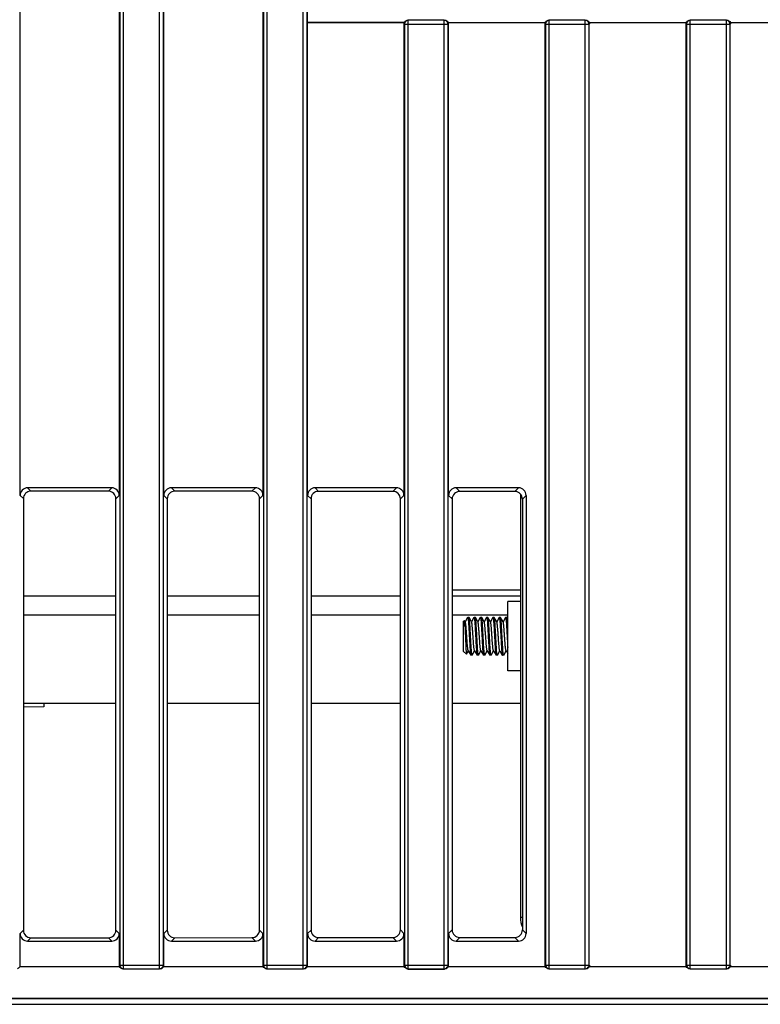
# Model space of a CAD drawing. Units: millimetres. Extents: x 0 to 841, y 0 to 594.
# Drawn here: x 321 to 351, y 77 to 116 of the extents above; entities that cross this region are included whole.
import ezdxf

# ---------------------------------------------------------------- set-up
doc = ezdxf.new("R2010")
doc.units = ezdxf.units.MM
doc.header["$LTSCALE"] = 46.255
doc.layers.get('0').update_dxf_attribs({"linetype": 'CONTINUOUS'})
for name, color, linetype in [('CHAMFERS', 7, 'CONTINUOUS'), ('CURVES', 7, 'CONTINUOUS'), ('DATUM_AXIS', 7, 'CONTINUOUS'), ('DRAFTS', 7, 'CONTINUOUS'), ('ROUNDS', 7, 'CONTINUOUS')]:
    doc.layers.add(name, color=color, linetype=linetype)

msp = doc.modelspace()

# ---------------------------------------------------------------- linework, layer by layer
at = {"color": 7, "linetype": 'CONTINUOUS'}
for p, q in [((341.0815, 96.8904), (341.0815, 80.1026)), ((321.3707, 92.8526), (325.0394, 92.8526)), ((327.0751, 92.8526), (330.735, 92.8526)), ((332.7794, 92.8526), (336.3236, 92.8526)), ((338.3766, 92.8526), (341.0815, 92.8526)), ((341.0815, 92.6276), (340.5815, 92.6276)), ((340.5815, 89.8776), (340.5815, 92.6276)), ((338.8315, 90.6526), (338.8315, 91.8525)), ((338.8649, 91.8822), (338.8621, 91.8832)), ((338.8987, 91.8234), (338.8649, 91.8822)), ((338.9903, 91.9993), (338.894, 91.8317)), ((338.9903, 91.9993), (338.9939, 92.0026)), ((339.0476, 91.9993), (339.044, 92.0026)), ((339.1487, 91.8234), (339.0476, 91.9993)), ((339.2403, 91.9993), (339.144, 91.8317)), ((339.2403, 91.9993), (339.244, 92.0026)), ((339.2976, 91.9993), (339.294, 92.0026)), ((339.3987, 91.8234), (339.2976, 91.9993)), ((339.4903, 91.9993), (339.394, 91.8317)), ((339.4903, 91.9993), (339.494, 92.0026)), ((339.5476, 91.9993), (339.5439, 92.0026)), ((339.6487, 91.8234), (339.5476, 91.9993)), ((339.7403, 91.9993), (339.644, 91.8317)), ((339.7403, 91.9993), (339.7439, 92.0026)), ((339.7976, 91.9993), (339.794, 92.0026)), ((339.8987, 91.8234), (339.7976, 91.9993)), ((339.9903, 91.9993), (339.894, 91.8317)), ((339.9903, 91.9993), (339.994, 92.0026)), ((340.0476, 91.9993), (340.0439, 92.0026)), ((340.1487, 91.8234), (340.0476, 91.9993)), ((340.2403, 91.9993), (340.144, 91.8317)), ((340.2403, 91.9993), (340.2439, 92.0026)), ((340.2976, 91.9993), (340.294, 92.0026)), ((340.3987, 91.8234), (340.2976, 91.9993)), ((340.4903, 91.9993), (340.394, 91.8317)), ((340.4903, 91.9993), (340.494, 92.0026)), ((340.5476, 91.9993), (340.544, 92.0026)), ((340.5815, 91.9404), (340.5546, 91.9872)), ((338.9442, 90.5433), (339.019, 90.6734)), ((339.0142, 90.6817), (339.1153, 90.5058)), ((339.1726, 90.5058), (339.269, 90.6734)), ((339.2642, 90.6817), (339.3653, 90.5058)), ((339.4226, 90.5058), (339.519, 90.6734)), ((339.5142, 90.6817), (339.6153, 90.5058)), ((339.6726, 90.5058), (339.769, 90.6734)), ((339.7642, 90.6817), (339.8653, 90.5058)), ((339.9226, 90.5058), (340.019, 90.6734)), ((340.0142, 90.6817), (340.1153, 90.5058)), ((340.1726, 90.5058), (340.269, 90.6734)), ((340.2642, 90.6817), (340.3653, 90.5058)), ((340.4226, 90.5058), (340.519, 90.6734)), ((340.5142, 90.6817), (340.5815, 90.5647)), ((339.1153, 90.5058), (339.119, 90.5026)), ((339.1726, 90.5058), (339.1689, 90.5026)), ((339.3653, 90.5058), (339.3689, 90.5026)), ((339.4226, 90.5058), (339.419, 90.5026)), ((339.6153, 90.5058), (339.619, 90.5026)), ((339.6726, 90.5058), (339.669, 90.5026)), ((339.8653, 90.5058), (339.869, 90.5026)), ((339.9226, 90.5058), (339.9189, 90.5026)), ((340.1153, 90.5058), (340.1189, 90.5026)), ((340.1726, 90.5058), (340.169, 90.5026)), ((340.3653, 90.5058), (340.369, 90.5026)), ((340.4226, 90.5058), (340.4189, 90.5026)), ((341.0815, 89.8776), (340.5815, 89.8776))]:
    msp.add_line(p, q, dxfattribs=at)
at = {"color": 3, "linetype": 'CONTINUOUS'}
for p, q in [((321.3707, 92.1026), (325.0394, 92.1026)), ((327.0751, 92.1026), (330.735, 92.1026)), ((332.7794, 92.1026), (336.3236, 92.1026)), ((338.3766, 92.1026), (340.5815, 92.1026))]:
    msp.add_line(p, q, dxfattribs=at)
at = {"color": 9, "linetype": 'CONTINUOUS'}
msp.add_line((341.1628, 80.1026), (341.0815, 80.1026), dxfattribs=at)
at = {"color": 7, "linetype": 'CONTINUOUS'}
msp.add_arc((342.0815, 80.1026), 1, 180, 203.24882, dxfattribs=at)
for points, knots in [([(338.8852, 91.6532), (338.8837, 91.6832), (338.8808, 91.7366), (338.876, 91.8056), (338.872, 91.8495), (338.868, 91.8724), (338.8663, 91.8798), (338.8649, 91.8822)], [0, 0, 0, 0, 0.391515, 0.6964166, 0.9018119, 0.9645403, 1, 1, 1, 1]), ([(338.9302, 91.6049), (338.9278, 91.6324), (338.9231, 91.6817), (338.9159, 91.7466), (338.9082, 91.7917), (338.9031, 91.8159), (338.8987, 91.8234)], [0, 0, 0, 0, 0.3739887, 0.6720845, 0.8828196, 1, 1, 1, 1]), ([(338.9939, 92.0026), (338.9962, 92.0026), (339.0004, 91.9943), (339.0037, 91.9808), (339.0083, 91.9561), (339.0125, 91.9233), (339.017, 91.8815), (339.0233, 91.8103), (339.0275, 91.7529), (339.0302, 91.7122)], [0, 0, 0, 0, 0.0225185, 0.0741265, 0.157008, 0.2706317, 0.4136778, 0.5844312, 1, 1, 1, 1]), ([(339.1065, 91.2526), (339.1017, 91.3429), (339.0947, 91.4745), (339.0848, 91.6429), (339.0777, 91.7521), (339.0704, 91.8442), (339.0639, 91.9166), (339.0564, 91.9657), (339.052, 91.9917), (339.0476, 91.9993)], [0, 0, 0, 0, 0.3618271, 0.5273017, 0.6749143, 0.7996265, 0.897272, 0.9646716, 1, 1, 1, 1]), ([(339.2642, 90.6817), (339.2603, 90.6884), (339.2554, 90.7094), (339.2485, 90.7486), (339.2418, 90.8048), (339.2284, 90.9397), (339.2165, 91.1082), (339.203, 91.3033), (339.1926, 91.4515), (339.1822, 91.5851), (339.1732, 91.6827), (339.1656, 91.7461), (339.1604, 91.7808), (339.1553, 91.8055), (339.1513, 91.8189), (339.1487, 91.8234)], [0, 0, 0, 0, 0.0199963, 0.0552009, 0.1047722, 0.1671669, 0.4095529, 0.5453865, 0.6778997, 0.7974071, 0.8951999, 0.9336765, 0.9642413, 0.9864253, 1, 1, 1, 1]), ([(339.244, 92.0026), (339.2457, 92.0025), (339.2495, 91.9967), (339.2524, 91.9862), (339.2564, 91.9679), (339.2618, 91.9308), (339.2685, 91.8681), (339.2759, 91.7761), (339.2835, 91.6639), (339.2911, 91.5359), (339.2988, 91.397), (339.3039, 91.3013), (339.3065, 91.2526)], [0, 0, 0, 0, 0.0070621, 0.0223035, 0.0465736, 0.0798381, 0.1722516, 0.2962467, 0.4471676, 0.6192237, 0.8059459, 1, 1, 1, 1]), ([(339.3565, 91.2526), (339.3517, 91.3429), (339.3447, 91.4745), (339.3348, 91.6429), (339.3277, 91.7521), (339.3204, 91.8442), (339.3139, 91.9166), (339.3064, 91.9657), (339.302, 91.9917), (339.2976, 91.9993)], [0, 0, 0, 0, 0.3617928, 0.527248, 0.6748596, 0.7995862, 0.8972513, 0.9646662, 1, 1, 1, 1]), ([(339.5142, 90.6817), (339.5103, 90.6884), (339.5054, 90.7094), (339.4985, 90.7486), (339.4918, 90.8048), (339.4784, 90.9397), (339.4665, 91.1082), (339.453, 91.3033), (339.4426, 91.4515), (339.4322, 91.5851), (339.4232, 91.6827), (339.4156, 91.7461), (339.4104, 91.7808), (339.4053, 91.8055), (339.4013, 91.8189), (339.3987, 91.8234)], [0, 0, 0, 0, 0.0199977, 0.0552104, 0.1047726, 0.1671674, 0.4095529, 0.5453864, 0.6778996, 0.7974072, 0.8952001, 0.9336653, 0.9642417, 0.986413, 1, 1, 1, 1]), ([(339.494, 92.0026), (339.4957, 92.0025), (339.4995, 91.9967), (339.5024, 91.9863), (339.5064, 91.9679), (339.5118, 91.9309), (339.5185, 91.8682), (339.5259, 91.7761), (339.5335, 91.6639), (339.5411, 91.5359), (339.5488, 91.397), (339.5539, 91.3013), (339.5565, 91.2526)], [0, 0, 0, 0, 0.0070458, 0.0222701, 0.046526, 0.0797831, 0.1722024, 0.296212, 0.4471437, 0.6192033, 0.8059237, 1, 1, 1, 1]), ([(339.6065, 91.2526), (339.6017, 91.3429), (339.5947, 91.4745), (339.5848, 91.6429), (339.5777, 91.7521), (339.5704, 91.8442), (339.5639, 91.9166), (339.5564, 91.9657), (339.552, 91.9917), (339.5476, 91.9993)], [0, 0, 0, 0, 0.3618132, 0.5272813, 0.6748897, 0.799603, 0.8972577, 0.964669, 1, 1, 1, 1]), ([(339.7642, 90.6817), (339.7603, 90.6884), (339.7554, 90.7094), (339.7485, 90.7486), (339.7418, 90.8048), (339.7284, 90.9397), (339.7165, 91.1082), (339.703, 91.3033), (339.6926, 91.4515), (339.6822, 91.5851), (339.6732, 91.6827), (339.6656, 91.7461), (339.6604, 91.7808), (339.6553, 91.8055), (339.6513, 91.8189), (339.6487, 91.8234)], [0, 0, 0, 0, 0.0199973, 0.0552012, 0.1047721, 0.1671676, 0.4095533, 0.5453867, 0.6778997, 0.7974071, 0.8951998, 0.9336766, 0.9642412, 0.9864253, 1, 1, 1, 1]), ([(339.7439, 92.0026), (339.7457, 92.0026), (339.7495, 91.9968), (339.7524, 91.9863), (339.7563, 91.968), (339.7618, 91.931), (339.7685, 91.8683), (339.7759, 91.7763), (339.7835, 91.664), (339.7911, 91.536), (339.7988, 91.397), (339.8039, 91.3013), (339.8065, 91.2526)], [0, 0, 0, 0, 0.0070186, 0.0222108, 0.0464347, 0.0796691, 0.1720497, 0.2960409, 0.4469838, 0.6190855, 0.8058728, 1, 1, 1, 1]), ([(339.8565, 91.2526), (339.8517, 91.3429), (339.8447, 91.4745), (339.8348, 91.6429), (339.8277, 91.7521), (339.8204, 91.8442), (339.8139, 91.9166), (339.8064, 91.9657), (339.802, 91.9917), (339.7976, 91.9993)], [0, 0, 0, 0, 0.3618069, 0.5272767, 0.6748933, 0.7996139, 0.8972684, 0.964673, 1, 1, 1, 1]), ([(340.0142, 90.6817), (340.0103, 90.6884), (340.0054, 90.7094), (339.9985, 90.7486), (339.9918, 90.8048), (339.9784, 90.9397), (339.9665, 91.1082), (339.953, 91.3033), (339.9426, 91.4515), (339.9322, 91.5851), (339.9232, 91.6827), (339.9156, 91.7461), (339.9104, 91.7808), (339.9053, 91.8055), (339.9013, 91.8189), (339.8987, 91.8234)], [0, 0, 0, 0, 0.0199962, 0.0552097, 0.1047726, 0.1671663, 0.4095523, 0.5453861, 0.6778995, 0.7974072, 0.8952002, 0.9336655, 0.9642418, 0.9864132, 1, 1, 1, 1]), ([(339.994, 92.0026), (339.9958, 92.0025), (339.9995, 91.9967), (340.0024, 91.9862), (340.0064, 91.9679), (340.0118, 91.9308), (340.0185, 91.8681), (340.0259, 91.7761), (340.0335, 91.6638), (340.0411, 91.5358), (340.0488, 91.397), (340.0539, 91.3013), (340.0565, 91.2526)], [0, 0, 0, 0, 0.0070702, 0.0223202, 0.0465987, 0.0798717, 0.1723034, 0.2963093, 0.44723, 0.6192736, 0.8059671, 1, 1, 1, 1]), ([(340.1065, 91.2526), (340.1017, 91.3429), (340.0947, 91.4745), (340.0848, 91.6429), (340.0777, 91.7521), (340.0704, 91.8442), (340.0639, 91.9166), (340.0564, 91.9657), (340.052, 91.9917), (340.0476, 91.9993)], [0, 0, 0, 0, 0.3618037, 0.5272597, 0.674863, 0.7995869, 0.8972511, 0.9646663, 1, 1, 1, 1]), ([(340.2642, 90.6817), (340.2603, 90.6884), (340.2554, 90.7094), (340.2485, 90.7486), (340.2418, 90.8048), (340.2284, 90.9397), (340.2165, 91.1082), (340.203, 91.3033), (340.1926, 91.4515), (340.1822, 91.5851), (340.1732, 91.6827), (340.1656, 91.7461), (340.1604, 91.7808), (340.1553, 91.8055), (340.1513, 91.8189), (340.1487, 91.8234)], [0, 0, 0, 0, 0.0199987, 0.0552023, 0.1047721, 0.1671686, 0.4095538, 0.545387, 0.6778999, 0.7974071, 0.8951998, 0.9336763, 0.9642412, 0.9864249, 1, 1, 1, 1]), ([(340.2439, 92.0026), (340.2457, 92.0026), (340.2495, 91.9967), (340.2524, 91.9863), (340.2563, 91.968), (340.2618, 91.9309), (340.2685, 91.8683), (340.2759, 91.7762), (340.2835, 91.664), (340.2911, 91.536), (340.2988, 91.397), (340.3039, 91.3013), (340.3065, 91.2526)], [0, 0, 0, 0, 0.0070234, 0.0222217, 0.0464531, 0.0796923, 0.1720868, 0.2960914, 0.4470285, 0.6191131, 0.8058812, 1, 1, 1, 1]), ([(340.3565, 91.2526), (340.3517, 91.3429), (340.3447, 91.4745), (340.3348, 91.6429), (340.3277, 91.7521), (340.3204, 91.8442), (340.3139, 91.9166), (340.3064, 91.9657), (340.302, 91.9917), (340.2976, 91.9993)], [0, 0, 0, 0, 0.361825, 0.5272975, 0.6749076, 0.7996166, 0.8972642, 0.964669, 1, 1, 1, 1]), ([(340.5142, 90.6817), (340.5103, 90.6884), (340.5054, 90.7094), (340.4985, 90.7486), (340.4918, 90.8048), (340.4784, 90.9397), (340.4665, 91.1082), (340.453, 91.3033), (340.4426, 91.4515), (340.4322, 91.5851), (340.4232, 91.6827), (340.4156, 91.7461), (340.4104, 91.7808), (340.4053, 91.8055), (340.4013, 91.8189), (340.3987, 91.8234)], [0, 0, 0, 0, 0.0199948, 0.0552087, 0.1047726, 0.1671653, 0.4095519, 0.5453859, 0.6778995, 0.7974073, 0.8952003, 0.9336661, 0.9642418, 0.9864138, 1, 1, 1, 1]), ([(340.494, 92.0026), (340.4957, 92.0026), (340.4995, 91.9967), (340.5024, 91.9863), (340.5063, 91.968), (340.5118, 91.9309), (340.5185, 91.8682), (340.5259, 91.7762), (340.5335, 91.664), (340.5411, 91.5359), (340.5488, 91.397), (340.5539, 91.3013), (340.5565, 91.2526)], [0, 0, 0, 0, 0.0070384, 0.0222535, 0.0464991, 0.0797465, 0.1721398, 0.2961283, 0.4470604, 0.6191426, 0.8059037, 1, 1, 1, 1]), ([(340.5814, 91.6935), (340.5789, 91.7329), (340.574, 91.8032), (340.5659, 91.8947), (340.5591, 91.9537), (340.5527, 91.9852), (340.5497, 91.9958), (340.5476, 91.9993)], [0, 0, 0, 0, 0.3837056, 0.6862337, 0.8942575, 0.9600772, 1, 1, 1, 1]), ([(338.8852, 91.6532), (338.8879, 91.5994), (338.893, 91.4847), (338.8999, 91.3067), (338.9068, 91.1221), (338.9136, 90.9457), (338.9194, 90.8101), (338.9243, 90.7158), (338.9276, 90.6589), (338.9311, 90.6131), (338.9339, 90.5781), (338.9378, 90.5567), (338.9393, 90.5448), (338.9417, 90.5423)], [0, 0, 0, 0, 0.1451128, 0.3096568, 0.4801468, 0.642987, 0.7856239, 0.8459509, 0.8974222, 0.939147, 0.9704028, 0.9907262, 1, 1, 1, 1]), ([(339.0142, 90.6817), (339.0117, 90.6861), (339.0078, 90.6988), (339, 90.7361), (338.9916, 90.8046), (338.9816, 90.9084), (338.9716, 91.0362), (338.9615, 91.1788), (338.9483, 91.3702), (338.9383, 91.5128), (338.9302, 91.6049)], [0, 0, 0, 0, 0.0161644, 0.0423321, 0.1235441, 0.238688, 0.3799703, 0.5377087, 0.7010537, 1, 1, 1, 1]), ([(339.0302, 91.7122), (339.0325, 91.6777), (339.0421, 91.5245), (339.0502, 91.3713), (339.0565, 91.2526)], [0, 0, 0, 0, 0.2253299, 1, 1, 1, 1]), ([(339.0565, 91.2526), (339.0612, 91.1622), (339.0682, 91.0306), (339.0781, 90.8622), (339.0852, 90.753), (339.0925, 90.6609), (339.0991, 90.5885), (339.1065, 90.5395), (339.1109, 90.5134), (339.1153, 90.5058)], [0, 0, 0, 0, 0.3617954, 0.5272498, 0.6748581, 0.7995842, 0.8972499, 0.9646655, 1, 1, 1, 1]), ([(339.1689, 90.5026), (339.1672, 90.5026), (339.1634, 90.5084), (339.1605, 90.5189), (339.1565, 90.5372), (339.1511, 90.5743), (339.1444, 90.637), (339.137, 90.729), (339.1294, 90.8413), (339.1218, 90.9693), (339.1141, 91.1081), (339.109, 91.2038), (339.1065, 91.2526)], [0, 0, 0, 0, 0.007069, 0.0223172, 0.0465945, 0.0798648, 0.1722887, 0.2962885, 0.4472076, 0.6192562, 0.8059611, 1, 1, 1, 1]), ([(339.3065, 91.2526), (339.3112, 91.1622), (339.3182, 91.0306), (339.3281, 90.8622), (339.3352, 90.753), (339.3425, 90.6609), (339.3491, 90.5885), (339.3565, 90.5394), (339.3609, 90.5134), (339.3653, 90.5058)], [0, 0, 0, 0, 0.3618184, 0.5272928, 0.6749076, 0.7996231, 0.8972718, 0.9646726, 1, 1, 1, 1]), ([(339.419, 90.5026), (339.4172, 90.5026), (339.4134, 90.5084), (339.4105, 90.5188), (339.4066, 90.5371), (339.4011, 90.5742), (339.3944, 90.6368), (339.387, 90.7289), (339.3794, 90.8411), (339.3718, 90.9691), (339.3641, 91.1081), (339.359, 91.2038), (339.3565, 91.2526)], [0, 0, 0, 0, 0.0070208, 0.0222154, 0.0464418, 0.0796776, 0.1720598, 0.2960499, 0.4469916, 0.6190917, 0.8058762, 1, 1, 1, 1]), ([(339.5565, 91.2526), (339.5612, 91.1622), (339.5682, 91.0306), (339.5781, 90.8622), (339.5852, 90.753), (339.5925, 90.6609), (339.5991, 90.5885), (339.6065, 90.5395), (339.6109, 90.5134), (339.6153, 90.5058)], [0, 0, 0, 0, 0.3618144, 0.5272834, 0.6748922, 0.7996044, 0.8972581, 0.9646689, 1, 1, 1, 1]), ([(339.669, 90.5026), (339.6672, 90.5026), (339.6634, 90.5084), (339.6605, 90.5188), (339.6566, 90.5372), (339.6511, 90.5742), (339.6444, 90.6369), (339.637, 90.7289), (339.6294, 90.8412), (339.6218, 90.9692), (339.6141, 91.1081), (339.609, 91.2038), (339.6065, 91.2526)], [0, 0, 0, 0, 0.0070382, 0.022257, 0.0465019, 0.0797577, 0.1721677, 0.296177, 0.4471132, 0.6191776, 0.805915, 1, 1, 1, 1]), ([(339.8065, 91.2526), (339.8112, 91.1622), (339.8182, 91.0306), (339.8281, 90.8623), (339.8352, 90.753), (339.8425, 90.6609), (339.8491, 90.5885), (339.8565, 90.5395), (339.8609, 90.5134), (339.8653, 90.5058)], [0, 0, 0, 0, 0.3617931, 0.5272456, 0.6748559, 0.7995816, 0.8972467, 0.9646659, 1, 1, 1, 1]), ([(339.9189, 90.5026), (339.9172, 90.5026), (339.9134, 90.5084), (339.9105, 90.5189), (339.9066, 90.5372), (339.9011, 90.5743), (339.8944, 90.6369), (339.887, 90.729), (339.8794, 90.8412), (339.8718, 90.9692), (339.8641, 91.1081), (339.859, 91.2038), (339.8565, 91.2526)], [0, 0, 0, 0, 0.0070491, 0.0222763, 0.046533, 0.0797876, 0.1721877, 0.2961784, 0.4471058, 0.6191768, 0.8059219, 1, 1, 1, 1]), ([(340.0565, 91.2526), (340.0612, 91.1622), (340.0682, 91.0306), (340.0781, 90.8622), (340.0852, 90.753), (340.0925, 90.6609), (340.0991, 90.5885), (340.1065, 90.5394), (340.1109, 90.5134), (340.1153, 90.5058)], [0, 0, 0, 0, 0.3618281, 0.5273022, 0.6749136, 0.7996236, 0.8972686, 0.9646696, 1, 1, 1, 1]), ([(340.169, 90.5026), (340.1672, 90.5025), (340.1634, 90.5084), (340.1606, 90.5188), (340.1566, 90.5371), (340.1511, 90.5742), (340.1444, 90.6368), (340.137, 90.7288), (340.1294, 90.8411), (340.1218, 90.9691), (340.1141, 91.1081), (340.109, 91.2038), (340.1065, 91.2526)], [0, 0, 0, 0, 0.0070158, 0.0222051, 0.0464277, 0.0796606, 0.1720446, 0.296044, 0.4469846, 0.6190814, 0.8058674, 1, 1, 1, 1]), ([(340.3065, 91.2526), (340.3112, 91.1622), (340.3182, 91.0306), (340.3281, 90.8622), (340.3352, 90.753), (340.3425, 90.6609), (340.3491, 90.5885), (340.3565, 90.5395), (340.3609, 90.5134), (340.3653, 90.5058)], [0, 0, 0, 0, 0.3618082, 0.5272683, 0.6748711, 0.7995914, 0.8972528, 0.9646671, 1, 1, 1, 1]), ([(340.4189, 90.5026), (340.4172, 90.5026), (340.4134, 90.5084), (340.4105, 90.5189), (340.4066, 90.5372), (340.4011, 90.5743), (340.3944, 90.637), (340.387, 90.729), (340.3794, 90.8413), (340.3718, 90.9693), (340.3641, 91.1081), (340.359, 91.2038), (340.3565, 91.2526)], [0, 0, 0, 0, 0.007064, 0.0223077, 0.0465806, 0.0798502, 0.172281, 0.2962897, 0.4472149, 0.6192605, 0.8059564, 1, 1, 1, 1]), ([(340.5565, 91.2526), (340.5585, 91.2135), (340.5663, 91.0665), (340.5744, 90.9195), (340.5815, 90.8116)], [0, 0, 0, 0, 0.2659838, 1, 1, 1, 1]), ([(338.9417, 90.5423), (338.942, 90.542), (338.9432, 90.5416), (338.9439, 90.5427), (338.9442, 90.5433)], [0, 0, 0, 0, 0.4194426, 1, 1, 1, 1])]:
    msp.add_open_spline(points, degree=3, knots=knots, dxfattribs=at)
at = {"layer": 'CHAMFERS', "color": 7, "linetype": 'CONTINUOUS'}
for p, q in [((338.8315, 91.8525), (338.8621, 91.8832)), ((338.8315, 90.6526), (338.9417, 90.5423))]:
    msp.add_line(p, q, dxfattribs=at)
at = {"layer": 'CURVES', "color": 40, "linetype": 'CONTINUOUS'}
msp.add_line((362.9893, 76.8776), (264.2315, 76.8776), dxfattribs=at)
at = {"layer": 'DATUM_AXIS', "color": 7, "linetype": 'CONTINUOUS'}
for p, q in [((339.044, 92.0026), (338.994, 92.0026)), ((339.294, 92.0026), (339.244, 92.0026)), ((339.544, 92.0026), (339.494, 92.0026)), ((339.794, 92.0026), (339.744, 92.0026)), ((340.044, 92.0026), (339.994, 92.0026)), ((340.294, 92.0026), (340.244, 92.0026)), ((340.544, 92.0026), (340.494, 92.0026)), ((339.169, 90.5026), (339.119, 90.5026)), ((339.419, 90.5026), (339.369, 90.5026)), ((339.669, 90.5026), (339.619, 90.5026)), ((339.919, 90.5026), (339.869, 90.5026)), ((340.169, 90.5026), (340.119, 90.5026)), ((340.419, 90.5026), (340.369, 90.5026))]:
    msp.add_line(p, q, dxfattribs=at)
at = {"layer": 'DRAFTS', "color": 7, "linetype": 'CONTINUOUS'}
for p, q in [((332.6315, 117.3526), (332.6315, 115.6026)), ((332.6402, 115.5999), (332.6315, 115.6026)), ((336.4656, 115.5999), (332.6402, 115.5999)), ((342.0584, 115.5999), (342.0584, 78.1552)), ((343.8259, 115.5432), (343.8259, 115.5999)), ((347.6513, 78.1552), (347.6513, 115.5999)), ((349.4188, 115.5432), (349.4188, 115.5999)), ((322.1815, 88.4526), (321.3707, 88.4384)), ((322.1815, 88.6026), (322.1815, 88.4526)), ((332.6402, 78.1552), (336.4656, 78.1552)), ((338.2331, 78.1552), (342.0584, 78.1552)), ((343.8259, 78.1552), (343.8259, 78.2119)), ((343.8259, 78.1552), (347.6513, 78.1552)), ((349.4188, 78.1552), (349.4188, 78.2119)), ((349.4188, 78.1552), (353.2441, 78.1552))]:
    msp.add_line(p, q, dxfattribs=at)
at = {"layer": 'ROUNDS', "color": 7, "linetype": 'CONTINUOUS'}
for p, q in [((321.2402, 96.8449), (321.2402, 150.1499)), ((325.1727, 150.1499), (325.1727, 96.8449)), ((326.9402, 96.8449), (326.9402, 150.1499)), ((330.8727, 150.1499), (330.8727, 96.8449)), ((332.6315, 115.6026), (336.4782, 115.6026)), ((332.6402, 96.8449), (332.6402, 115.5999)), ((336.4656, 115.5999), (336.4743, 115.6026)), ((336.4656, 115.5999), (336.4656, 96.8449)), ((336.4743, 115.5531), (336.4743, 115.6026)), ((338.2234, 115.6026), (342.071, 115.6026)), ((338.2331, 115.5999), (338.2243, 115.6026)), ((338.2331, 96.8449), (338.2331, 115.5999)), ((342.0584, 115.5999), (342.0672, 115.6026)), ((342.0672, 115.5531), (342.0672, 115.6026)), ((343.8163, 115.6026), (347.6639, 115.6026)), ((343.8259, 115.5999), (343.8172, 115.6026)), ((347.6513, 115.5999), (347.6601, 115.6026)), ((347.66, 115.5531), (347.6601, 115.6026)), ((349.4091, 115.6026), (353.2567, 115.6026)), ((349.4188, 115.5999), (349.41, 115.6026)), ((324.8738, 97.1438), (321.5391, 97.1438)), ((324.7407, 97.0107), (321.6698, 97.013)), ((330.5738, 97.1438), (327.2391, 97.1438)), ((330.4364, 97.0064), (327.3742, 97.0087)), ((336.1667, 97.1438), (332.9391, 97.1438)), ((336.025, 97.0021), (333.0785, 97.0043)), ((341.0096, 97.1438), (338.5319, 97.1438)), ((340.8641, 96.9984), (338.6757, 97.0001)), ((321.3707, 96.7144), (321.3707, 79.5907)), ((325.0394, 79.5935), (325.0394, 96.7116)), ((327.0751, 96.7101), (327.0751, 79.5951)), ((330.735, 79.5978), (330.735, 96.7073)), ((332.7794, 96.7057), (332.7794, 79.5994)), ((336.3236, 79.6021), (336.3236, 96.703)), ((338.3766, 96.7014), (338.3766, 79.6037)), ((341.1628, 96.6993), (341.1628, 79.6058)), ((341.3084, 96.8449), (341.3084, 79.4602)), ((338.3766, 93.1026), (341.0815, 93.1026)), ((321.3707, 88.6026), (325.0394, 88.6026)), ((327.0751, 88.6026), (330.735, 88.6026)), ((332.7794, 88.6026), (336.3236, 88.6026)), ((338.3766, 88.6026), (341.0815, 88.6026)), ((321.2402, 78.1552), (321.2402, 79.4602)), ((325.1727, 79.4602), (325.1727, 78.1552)), ((326.9402, 78.1552), (326.9402, 79.4602)), ((330.8727, 79.4602), (330.8727, 78.1552)), ((332.6402, 78.1552), (332.6402, 79.4602)), ((333.0785, 79.3008), (336.025, 79.303)), ((336.4656, 79.4602), (336.4656, 78.1552)), ((338.2331, 78.1552), (338.2331, 79.4602)), ((338.6757, 79.3051), (340.8641, 79.3067)), ((321.5391, 79.1613), (324.8738, 79.1613)), ((321.6698, 79.2921), (324.7407, 79.2944)), ((327.2391, 79.1613), (330.5738, 79.1613)), ((327.3742, 79.2964), (330.4364, 79.2988)), ((332.9391, 79.1613), (336.1667, 79.1613)), ((338.5319, 79.1613), (341.0096, 79.1613)), ((321.2276, 78.1526), (325.1824, 78.1526)), ((321.2315, 78.202), (321.2314, 78.1525)), ((321.2402, 78.1552), (321.2315, 78.1526)), ((325.1727, 78.1552), (325.1815, 78.1526)), ((326.9276, 78.1526), (330.8824, 78.1526)), ((326.9315, 78.202), (326.9314, 78.1525)), ((326.9402, 78.1552), (326.9315, 78.1526)), ((330.8727, 78.1552), (330.8815, 78.1526)), ((332.6276, 78.1526), (336.4752, 78.1526)), ((332.6315, 78.202), (332.6314, 78.1525)), ((332.6402, 78.1552), (332.6315, 78.1526)), ((336.4656, 78.1552), (336.4743, 78.1526)), ((338.2204, 78.1526), (342.0681, 78.1526)), ((338.2243, 78.202), (338.2243, 78.1525)), ((338.2331, 78.1552), (338.2243, 78.1526)), ((342.0584, 78.1552), (342.0672, 78.1526)), ((343.8133, 78.1526), (347.6609, 78.1526)), ((343.8172, 78.202), (343.8171, 78.1525)), ((343.8259, 78.1552), (343.8172, 78.1526)), ((347.6513, 78.1552), (347.66, 78.1526)), ((349.4062, 78.1526), (353.2538, 78.1526)), ((349.41, 78.202), (349.41, 78.1525)), ((349.4188, 78.1552), (349.41, 78.1526)), ((336.6237, 78.0526), (338.0749, 78.0526)), ((253.5315, 76.6526), (371.7374, 76.6526))]:
    msp.add_line(p, q, dxfattribs=at)
at = {"layer": 'ROUNDS', "color": 9, "linetype": 'CONTINUOUS'}
for p, q in [((325.1913, 150.0932), (325.1913, 78.2119)), ((325.3408, 78.0624), (325.3408, 150.2427)), ((326.7721, 78.0624), (326.7721, 150.2427)), ((326.9216, 78.2119), (326.9216, 150.0932)), ((330.8913, 150.0932), (330.8913, 78.2119)), ((331.0408, 78.0624), (331.0408, 150.2427)), ((332.4721, 78.0624), (332.4721, 150.2427)), ((332.6216, 78.2119), (332.6216, 150.0932)), ((336.6336, 115.6927), (336.6237, 115.7026)), ((338.065, 115.6927), (336.6336, 115.6927)), ((336.6336, 78.0624), (336.6336, 115.6927)), ((338.065, 115.6927), (338.0749, 115.7026)), ((338.065, 78.0624), (338.065, 115.6927)), ((342.2265, 115.6927), (342.2166, 115.7026)), ((343.6578, 115.6927), (342.2265, 115.6927)), ((342.2265, 78.0624), (342.2265, 115.6927)), ((343.6578, 115.6927), (343.6677, 115.7026)), ((343.6578, 78.0624), (343.6578, 115.6927)), ((347.8193, 115.6927), (347.8095, 115.7026)), ((349.2507, 115.6927), (347.8193, 115.6927)), ((347.8193, 78.0624), (347.8193, 115.6927)), ((349.2507, 115.6927), (349.2606, 115.7026)), ((349.2507, 78.0624), (349.2507, 115.6927)), ((336.4842, 115.5432), (336.4743, 115.5531)), ((336.4842, 115.5432), (338.2144, 115.5432)), ((336.4842, 115.5432), (336.4842, 78.2119)), ((338.2144, 115.5432), (338.2243, 115.5531)), ((338.2144, 78.2119), (338.2144, 115.5432)), ((342.0771, 115.5432), (342.0672, 115.5531)), ((342.0771, 115.5432), (343.8073, 115.5432)), ((342.0771, 115.5432), (342.0771, 78.2119)), ((343.8073, 115.5432), (343.8172, 115.5531)), ((343.8073, 78.2119), (343.8073, 115.5432)), ((347.6699, 115.5432), (347.66, 115.5531)), ((347.6699, 115.5432), (349.4001, 115.5432)), ((347.6699, 115.5432), (347.6699, 78.2119)), ((349.4001, 115.5432), (349.41, 115.5531)), ((349.4001, 78.2119), (349.4001, 115.5432)), ((321.5391, 97.1438), (321.6698, 97.013)), ((324.8738, 97.1438), (324.7407, 97.0107)), ((327.2391, 97.1438), (327.3742, 97.0087)), ((330.5738, 97.1438), (330.4364, 97.0064)), ((332.9391, 97.1438), (333.0785, 97.0043)), ((336.1667, 97.1438), (336.025, 97.0021)), ((338.5319, 97.1438), (338.6757, 97.0001)), ((341.0096, 97.1438), (340.8641, 96.9984)), ((321.2402, 96.8449), (321.3707, 96.7144)), ((325.1727, 96.8449), (325.0394, 96.7116)), ((326.9402, 96.8449), (327.0751, 96.7101)), ((330.8727, 96.8449), (330.735, 96.7073)), ((332.6402, 96.8449), (332.7794, 96.7057)), ((336.4656, 96.8449), (336.3236, 96.703)), ((338.2331, 96.8449), (338.3766, 96.7014)), ((341.3084, 96.8449), (341.1628, 96.6993)), ((321.2402, 79.4602), (321.3707, 79.5907)), ((325.1727, 79.4602), (325.0394, 79.5935)), ((326.9402, 79.4602), (327.0751, 79.5951)), ((330.8727, 79.4602), (330.735, 79.5978)), ((332.6402, 79.4602), (332.7794, 79.5994)), ((332.9391, 79.1613), (333.0785, 79.3008)), ((336.1667, 79.1613), (336.025, 79.303)), ((336.4656, 79.4602), (336.3236, 79.6021)), ((338.2331, 79.4602), (338.3766, 79.6037)), ((338.5319, 79.1613), (338.6757, 79.3051)), ((340.8641, 79.3067), (341.0096, 79.1613)), ((341.1628, 79.6058), (341.3084, 79.4602)), ((321.5391, 79.1613), (321.6698, 79.2921)), ((324.8738, 79.1613), (324.7407, 79.2944)), ((327.2391, 79.1613), (327.3742, 79.2964)), ((330.5738, 79.1613), (330.4364, 79.2988)), ((321.2216, 78.2119), (321.2315, 78.202)), ((325.1913, 78.2119), (325.1815, 78.202)), ((325.1913, 78.2119), (326.9216, 78.2119)), ((326.9216, 78.2119), (326.9315, 78.202)), ((330.8913, 78.2119), (330.8815, 78.202)), ((330.8913, 78.2119), (332.6216, 78.2119)), ((332.6216, 78.2119), (332.6315, 78.202)), ((336.4842, 78.2119), (336.4743, 78.202)), ((336.4842, 78.2119), (338.2144, 78.2119)), ((338.2144, 78.2119), (338.2243, 78.202)), ((342.0771, 78.2119), (342.0672, 78.202)), ((342.0771, 78.2119), (343.8073, 78.2119)), ((343.8073, 78.2119), (343.8172, 78.202)), ((347.6699, 78.2119), (347.66, 78.202)), ((347.6699, 78.2119), (349.4001, 78.2119)), ((349.4001, 78.2119), (349.41, 78.202)), ((325.3408, 78.0624), (325.3309, 78.0526)), ((325.3408, 78.0624), (326.7721, 78.0624)), ((326.7721, 78.0624), (326.782, 78.0526)), ((331.0408, 78.0624), (331.0309, 78.0526)), ((331.0408, 78.0624), (332.4721, 78.0624)), ((332.4721, 78.0624), (332.482, 78.0526)), ((336.6336, 78.0624), (336.6237, 78.0526)), ((336.6336, 78.0624), (338.065, 78.0624)), ((338.065, 78.0624), (338.0749, 78.0526)), ((342.2265, 78.0624), (342.2166, 78.0526)), ((342.2265, 78.0624), (343.6578, 78.0624)), ((343.6578, 78.0624), (343.6677, 78.0526)), ((347.8193, 78.0624), (347.8095, 78.0526)), ((347.8193, 78.0624), (349.2507, 78.0624)), ((349.2507, 78.0624), (349.2606, 78.0526)), ((264.2315, 76.8776), (362.9893, 76.8776))]:
    msp.add_line(p, q, dxfattribs=at)
at = {"layer": 'ROUNDS', "color": 7, "linetype": 'CONTINUOUS'}
for centre, radius, start, end in [((338.0632, 115.5402), 0.1525, 60.50569, 74.55197), ((343.656, 115.5402), 0.1525, 60.50569, 74.55197), ((349.2489, 115.5402), 0.1525, 60.50569, 74.55197), ((357.8329, 115.5775), 19.6086, 179.92687, 180.0713), ((363.4257, 115.5775), 19.6086, 179.92687, 180.0713), ((369.0186, 115.5775), 19.6086, 179.92687, 180.0713), ((305.5729, 78.1776), 19.6086, 359.92687, 0.0713), ((311.2729, 78.1776), 19.6086, 359.92687, 0.0713), ((316.8657, 78.1776), 19.6086, 359.92687, 0.0713), ((322.4586, 78.1776), 19.6086, 359.92687, 0.0713), ((328.0515, 78.1776), 19.6086, 359.92687, 0.0713), ((325.3426, 78.2149), 0.1525, 240.50569, 254.55197), ((331.0426, 78.2149), 0.1525, 240.50569, 254.55197)]:
    msp.add_arc(centre, radius, start, end, dxfattribs=at)
at = {"layer": 'ROUNDS', "color": 9, "linetype": 'CONTINUOUS'}
for centre in [(336.635, 78.2132), (342.2278, 78.2132), (347.8207, 78.2132)]:
    msp.add_arc(centre, 0.1508, 180.50586, 269.49414, dxfattribs=at)
at = {"layer": 'ROUNDS', "color": 7, "linetype": 'CONTINUOUS'}
for centre, major_axis, ratio, start_param, end_param in [((321.5413, 96.8427), (0.2137, -0.2137), 0.9924325, 2.3599926, 3.9231927), ((321.6721, 96.7119), (0.2234, -0.204), 0.9916405, 2.3144196, 3.8776197), ((324.7385, 96.7096), (0.2015, 0.2251), 0.9931484, -0.8371973, 0.7260028), ((324.8716, 96.8427), (0.2137, 0.2137), 0.9924325, -0.7816001, 0.7816001), ((327.2413, 96.8427), (0.2137, -0.2137), 0.9924325, 2.3599926, 3.9231927), ((327.3765, 96.7075), (0.2234, -0.204), 0.9916405, 2.3144196, 3.8776197), ((330.4341, 96.7052), (0.2015, 0.2251), 0.9931484, -0.8371973, 0.7260028), ((330.5716, 96.8427), (0.2137, 0.2137), 0.9924325, -0.7816001, 0.7816001), ((332.9413, 96.8427), (0.2137, -0.2137), 0.9924325, 2.3599926, 3.9231927), ((333.0808, 96.7032), (0.2234, -0.204), 0.9916405, 2.3144196, 3.8776197), ((336.0227, 96.7009), (0.2015, 0.2251), 0.9931484, -0.8371973, 0.7260028), ((336.1644, 96.8427), (0.2137, 0.2137), 0.9924325, -0.7816001, 0.7816001), ((338.5342, 96.8427), (0.2137, -0.2137), 0.9924325, 2.3599926, 3.9231927), ((338.678, 96.6989), (0.2234, -0.204), 0.9916405, 2.3144196, 3.8776197), ((340.8619, 96.6972), (0.2015, 0.2251), 0.9931484, -0.8371973, 0.7260028), ((341.0073, 96.8427), (0.2137, 0.2137), 0.9924325, -0.7816001, 0.7816001), ((321.5413, 79.4625), (0.2137, 0.2137), 0.9924325, 2.3599926, 3.9231927), ((321.6721, 79.5932), (0.2234, 0.204), 0.9916405, 2.4055656, 3.9687657), ((324.7385, 79.5956), (-0.2015, 0.2251), 0.9931484, -3.8675954, -2.3043953), ((324.8716, 79.4625), (0.2137, -0.2137), 0.9924325, -0.7816001, 0.7816001), ((327.2413, 79.4625), (0.2137, 0.2137), 0.9924325, 2.3599926, 3.9231927), ((327.3765, 79.5976), (0.2234, 0.204), 0.9916405, 2.4055656, 3.9687657), ((330.4341, 79.5999), (-0.2015, 0.2251), 0.9931484, -3.8675954, -2.3043953), ((330.5716, 79.4625), (0.2137, -0.2137), 0.9924325, -0.7816001, 0.7816001), ((332.9413, 79.4625), (0.2137, 0.2137), 0.9924325, 2.3599926, 3.9231927), ((333.0808, 79.6019), (0.2234, 0.204), 0.9916405, 2.4055656, 3.9687657), ((336.0227, 79.6042), (-0.2015, 0.2251), 0.9931484, -3.8675954, -2.3043953), ((336.1644, 79.4625), (0.2137, -0.2137), 0.9924325, -0.7816001, 0.7816001), ((338.5342, 79.4625), (0.2137, 0.2137), 0.9924325, 2.3599926, 3.9231927), ((338.678, 79.6062), (0.2234, 0.204), 0.9916405, 2.4055656, 3.9687657), ((340.8619, 79.6079), (-0.2015, 0.2251), 0.9931484, -3.8675954, -2.3043953), ((341.0073, 79.4625), (0.2137, -0.2137), 0.9924325, -0.7816001, 0.7816001)]:
    msp.add_ellipse(centre, major_axis=major_axis, ratio=ratio, start_param=start_param, end_param=end_param, dxfattribs=at)
for points in [[(336.4782, 115.6026), (336.4908, 115.6408), (336.5256, 115.6724), (336.5621, 115.6893)], [(336.6336, 115.6927), (336.5762, 115.6922), (336.5125, 115.6469), (336.4931, 115.5928)], [(336.5621, 115.6893), (336.5812, 115.6982), (336.6027, 115.7026), (336.6237, 115.7026)], [(338.1038, 115.6872), (338.0912, 115.6907), (338.078, 115.6926), (338.065, 115.6927)], [(338.0749, 115.7026), (338.1346, 115.7026), (338.2047, 115.6592), (338.2234, 115.6026)], [(338.2144, 115.5432), (338.214, 115.5934), (338.1818, 115.6482), (338.1382, 115.6729)], [(342.071, 115.6026), (342.0836, 115.6408), (342.1185, 115.6724), (342.155, 115.6893)], [(342.2265, 115.6927), (342.169, 115.6922), (342.1053, 115.6469), (342.086, 115.5928)], [(342.155, 115.6893), (342.174, 115.6982), (342.1956, 115.7026), (342.2166, 115.7026)], [(343.6966, 115.6872), (343.684, 115.6907), (343.6709, 115.6926), (343.6578, 115.6927)], [(343.6677, 115.7026), (343.7274, 115.7026), (343.7976, 115.6592), (343.8163, 115.6026)], [(343.8073, 115.5432), (343.8069, 115.5934), (343.7747, 115.6482), (343.7311, 115.6729)], [(347.6639, 115.6026), (347.6765, 115.6408), (347.7113, 115.6724), (347.7478, 115.6893)], [(347.8193, 115.6927), (347.7619, 115.6922), (347.6982, 115.6469), (347.6788, 115.5928)], [(347.7478, 115.6893), (347.7669, 115.6982), (347.7884, 115.7026), (347.8095, 115.7026)], [(349.2895, 115.6872), (349.2769, 115.6907), (349.2638, 115.6926), (349.2507, 115.6927)], [(349.2606, 115.7026), (349.3203, 115.7026), (349.3904, 115.6592), (349.4091, 115.6026)], [(349.4001, 115.5432), (349.3998, 115.5934), (349.3676, 115.6482), (349.3239, 115.6729)], [(336.4931, 115.5928), (336.4875, 115.577), (336.4843, 115.56), (336.4842, 115.5432)], [(342.086, 115.5928), (342.0803, 115.577), (342.0772, 115.56), (342.0771, 115.5432)], [(347.6788, 115.5928), (347.6732, 115.577), (347.67, 115.56), (347.6699, 115.5432)], [(321.2276, 78.1526), (321.215, 78.1143), (321.1802, 78.0827), (321.1437, 78.0658)], [(325.3309, 78.0526), (325.2712, 78.0526), (325.201, 78.0959), (325.1824, 78.1526)], [(325.1913, 78.2119), (325.1917, 78.1617), (325.2239, 78.1069), (325.2675, 78.0822)], [(326.7721, 78.0624), (326.8279, 78.0629), (326.8897, 78.1049), (326.9105, 78.1567)], [(326.9276, 78.1526), (326.915, 78.1143), (326.8802, 78.0827), (326.8437, 78.0658)], [(326.9105, 78.1567), (326.9175, 78.1741), (326.9214, 78.1931), (326.9216, 78.2119)], [(331.0309, 78.0526), (330.9712, 78.0526), (330.901, 78.0959), (330.8824, 78.1526)], [(330.8913, 78.2119), (330.8917, 78.1617), (330.9239, 78.1069), (330.9675, 78.0822)], [(332.4721, 78.0624), (332.5279, 78.0629), (332.5897, 78.1049), (332.6105, 78.1567)], [(332.6276, 78.1526), (332.615, 78.1143), (332.5802, 78.0827), (332.5437, 78.0658)], [(332.6105, 78.1567), (332.6175, 78.1741), (332.6214, 78.1931), (332.6216, 78.2119)], [(336.6237, 78.0526), (336.5641, 78.0526), (336.4939, 78.0959), (336.4752, 78.1526)], [(338.065, 78.0624), (338.1208, 78.0629), (338.1826, 78.1049), (338.2034, 78.1567)], [(338.2204, 78.1526), (338.2079, 78.1143), (338.173, 78.0827), (338.1365, 78.0658)], [(338.2034, 78.1567), (338.2104, 78.1741), (338.2143, 78.1931), (338.2144, 78.2119)], [(342.2166, 78.0526), (342.1569, 78.0526), (342.0868, 78.0959), (342.0681, 78.1526)], [(343.6578, 78.0624), (343.7137, 78.0629), (343.7754, 78.1049), (343.7962, 78.1567)], [(343.8133, 78.1526), (343.8007, 78.1143), (343.7659, 78.0827), (343.7294, 78.0658)], [(343.7962, 78.1567), (343.8033, 78.1741), (343.8071, 78.1931), (343.8073, 78.2119)], [(347.8095, 78.0526), (347.7498, 78.0526), (347.6796, 78.0959), (347.6609, 78.1526)], [(349.2507, 78.0624), (349.3065, 78.0629), (349.3683, 78.1049), (349.3891, 78.1567)], [(349.4062, 78.1526), (349.3936, 78.1143), (349.3587, 78.0827), (349.3222, 78.0658)], [(349.3891, 78.1567), (349.3961, 78.1741), (349.4, 78.1931), (349.4001, 78.2119)], [(325.302, 78.0679), (325.3146, 78.0645), (325.3277, 78.0625), (325.3408, 78.0624)], [(326.8437, 78.0658), (326.8246, 78.0569), (326.803, 78.0526), (326.782, 78.0526)], [(331.002, 78.0679), (331.0146, 78.0645), (331.0277, 78.0625), (331.0408, 78.0624)], [(332.5437, 78.0658), (332.5246, 78.0569), (332.503, 78.0526), (332.482, 78.0526)], [(338.1365, 78.0658), (338.1175, 78.0569), (338.0959, 78.0526), (338.0749, 78.0526)], [(343.7294, 78.0658), (343.7103, 78.0569), (343.6888, 78.0526), (343.6677, 78.0526)], [(349.3222, 78.0658), (349.3032, 78.0569), (349.2816, 78.0526), (349.2606, 78.0526)]]:
    msp.add_open_spline(points, degree=3, dxfattribs=at)

doc.saveas('drawing.dxf')
